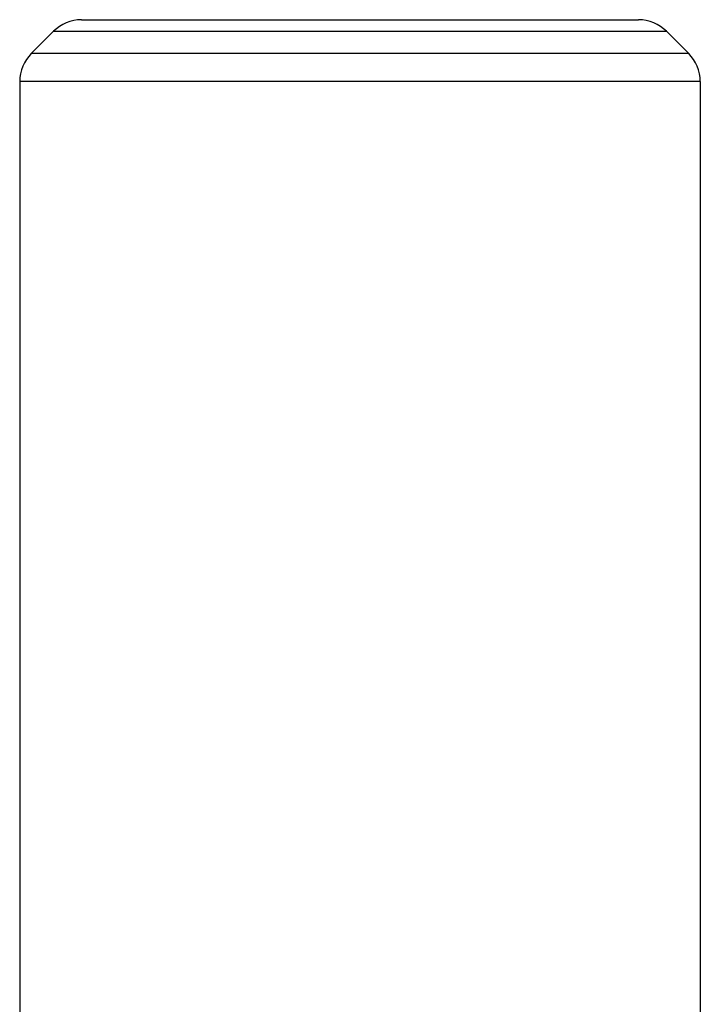
# Model space of a CAD drawing. Units: inches. Extents: x 0 to 11, y 0 to 8.5.
# Drawn here: x 5.7 to 5.9, y 4.1 to 4.5 of the extents above; entities that cross this region are included whole.
import ezdxf

# ---------------------------------------------------------------- set-up
doc = ezdxf.new("R2010")
doc.units = ezdxf.units.IN
doc.header["$LTSCALE"] = 0.605
doc.header["$MEASUREMENT"] = 0
doc.layers.get('0').update_dxf_attribs({"linetype": 'CONTINUOUS'})

msp = doc.modelspace()

# ---------------------------------------------------------------- linework, layer by layer
at = {"color": 7, "linetype": 'CONTINUOUS'}
for p, q in [((5.69913, 4.48912), (5.92009, 4.48912)), ((5.688, 4.4845), (5.67922, 4.47573)), ((5.688, 4.4845), (5.93122, 4.4845)), ((5.93122, 4.4845), (5.94, 4.47573)), ((5.94, 4.47573), (5.67922, 4.47573)), ((5.94461, 4.46459), (5.67461, 4.46459)), ((5.67461, 4.46459), (5.67461, 3.15662)), ((5.94461, 4.46459), (5.94461, 2.61876))]:
    msp.add_line(p, q, dxfattribs=at)
for centre, start, end in [((5.69913, 4.47337), 90, 135), ((5.92009, 4.47337), 45, 90), ((5.69036, 4.46459), 135, 180), ((5.92886, 4.46459), 0, 45)]:
    msp.add_arc(centre, 0.01575, start, end, dxfattribs=at)

doc.saveas('drawing.dxf')
